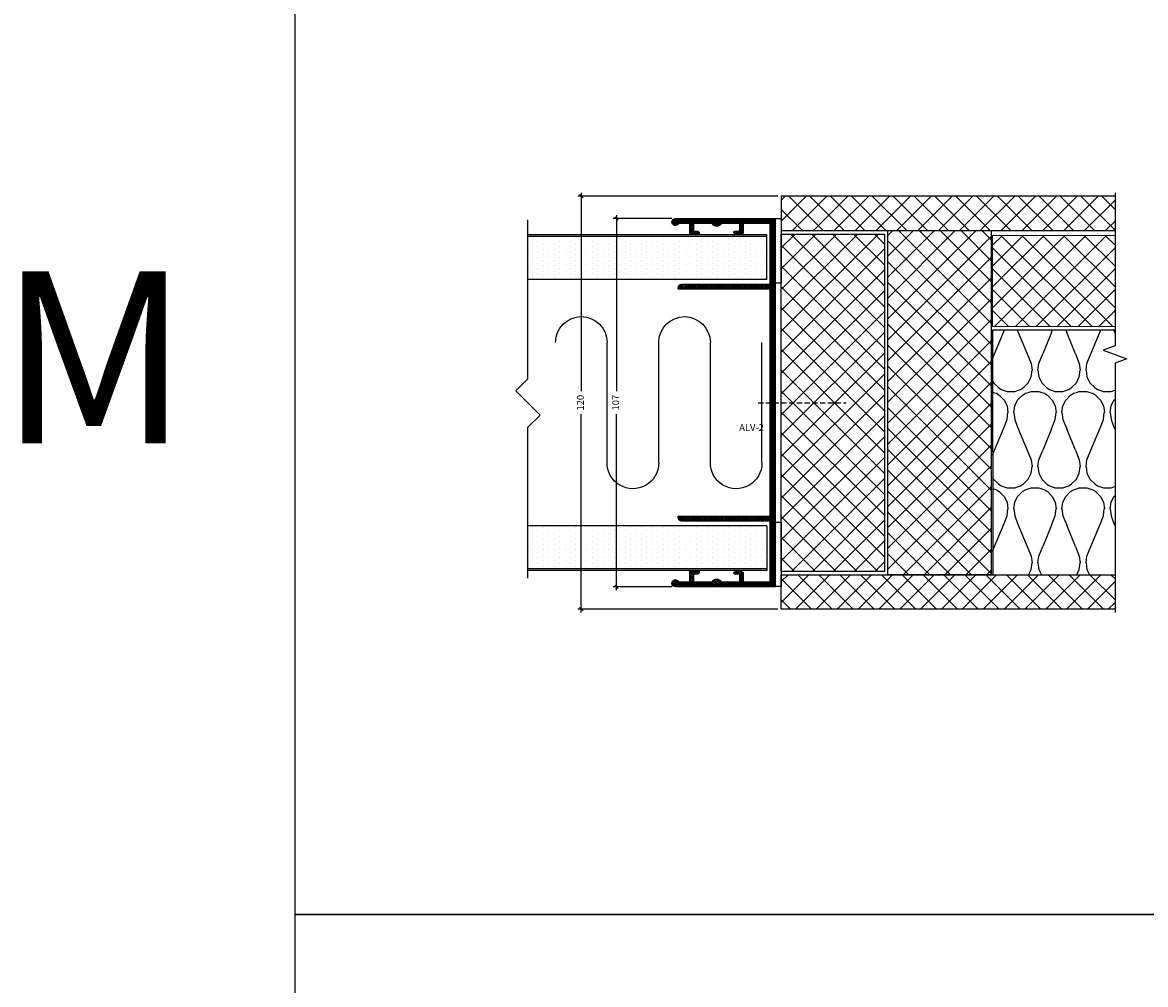
# Model space of a CAD drawing. Units: millimetres. Extents: x -24 to 2161, y -4316 to 72.
# Drawn here: x -18 to 309, y -4036 to -3757 of the extents above; entities that cross this region are included whole.
import ezdxf

# ---------------------------------------------------------------- set-up
doc = ezdxf.new("R2010")
doc.units = ezdxf.units.MM
doc.linetypes.add('DASHED', pattern=[0.75, 0.5, -0.25])
doc.layers.get('Defpoints').update_dxf_attribs({"color": 253, "linetype": 'DASHED'})
for name, color, linetype in [('Alum-Profile-Contour_Deko', 4, 'Continuous'), ('Alum-Profile-Hatch_Deko', 1, 'Continuous'), ('Door-Hatch_Deko', 5, 'Continuous'), ('Fixings_Deko', 5, 'Continuous'), ('Gypsum-Board-Contour_Deko', 2, 'Continuous'), ('Gypsum-Board-Hatch_Deko', 1, 'Continuous'), ('Insulation_Deko', 8, 'Continuous'), ('Text_Deko', 7, 'Continuous')]:
    doc.layers.add(name, color=color, linetype=linetype)
doc.layers.add('Dimensions_Deko', color=7, linetype='Continuous', lineweight=0)
doc.styles.add('DEKO', font='verdana.ttf', dxfattribs={"height": 2})
doc.dimstyles.new('DEKO decimal', dxfattribs={"dimtxt": 2, "dimasz": 1, "dimexe": 1, "dimexo": 1, "dimgap": 1, "dimtad": 0, "dimdsep": 46, "dimtxsty": 'DEKO', "dimblk": 'OBLIQUE', "dimcen": 2.5, "dimdle": 1, "dimadec": 0, "dimazin": 0, "dimtfac": 1, "dimtmove": 0, "dimatfit": 3, "dimfxl": 1, "dimarcsym": 0})
pattern_1 = [(0, (0, 9.3813), (0.79375, 1.5875), [0, -1.5875])]
pattern_2 = [(90, (-1918.7231, -636.107), (-0.9375, 0.46875), [0, -0.9375])]

# ---------------------------------------------------------------- blocks, each defined once
blk = doc.blocks.new('*U99')
at = {"layer": 'Gypsum-Board-Hatch_Deko'}
h = blk.add_hatch(dxfattribs=at)
h.set_pattern_fill('DOTS', color=256)
h.set_pattern_definition(pattern_1)
h.paths.add_polyline_path([(-12.5, 0), (0, 0), (0, 69.38), (-12.5, 69.38)])
at = {"layer": 'Gypsum-Board-Contour_Deko'}
for p, q in [((-12.5, 0), (-12.5, 69.38)), ((0, 0), (0, 69.38)), ((0.5, 0), (0.5, 69.38)), ((-12.5, 0), (0, 0)), ((0, 0), (0.5, 0))]:
    blk.add_line(p, q, dxfattribs=at)
blk = doc.blocks.new('*U15')
blk.add_lwpolyline([(-38.83, 0), (5, 0), (8.54, 3.54), (15.61, -3.54), (19.14, 0), (65.26, 0)])
blk = doc.blocks.new('*U98')
at = {"layer": 'Gypsum-Board-Hatch_Deko'}
h = blk.add_hatch(dxfattribs=at)
h.set_pattern_fill('DOTS', color=256)
h.set_pattern_definition(pattern_1)
h.paths.add_polyline_path([(-12.5, 0), (0, 0), (0, 69.38), (-12.5, 69.38)])
at = {"layer": 'Gypsum-Board-Contour_Deko'}
for p, q in [((-12.5, 0), (-12.5, 69.38)), ((0, 0), (0, 69.38)), ((0.5, 0), (0.5, 69.38)), ((-12.5, 0), (0, 0)), ((0, 0), (0.5, 0))]:
    blk.add_line(p, q, dxfattribs=at)
blk = doc.blocks.new('*U97')
at = {"layer": 'Insulation_Deko'}
for p, q in [((-61.55, 34.82), (-61.55, 9.82)), ((-46.55, 35), (-46.55, 0)), ((-31.55, 34.82), (-31.55, 9.82)), ((-16.55, 35), (-16.55, 0)), ((-61.55, 9.82), (-61.55, 0)), ((-31.55, 9.82), (-31.55, 0))]:
    blk.add_line(p, q, dxfattribs=at)
for centre, start, end in [((-54.05, 35), 0, 181.3415), ((-24.05, 35), 0, 181.3415), ((-69.05, 0), 180, 0), ((-39.05, 0), 180, 0)]:
    blk.add_arc(centre, 7.5, start, end, dxfattribs=at)
blk = doc.blocks.new('ALV-2_JP6398_HM02-0143')
at = {"layer": 'Alum-Profile-Hatch_Deko'}
h = blk.add_hatch(dxfattribs=at)
h.set_pattern_fill('ANSI31', color=256, scale=0.1)
h.set_pattern_definition([(45, (-14.5372, -56.5704), (-0.2245064, 0.2245064), [])])
h.paths.add_polyline_path([(0, 53.5), (0, 0), (0, -53.5), (29, -53.5, 0.414214), (30, -52.5, 0.790151), (28.11, -52.05), (24.75, -52.05), (24.75, -48.8), (22.5, -48.8, 0.414214), (22, -49.3, 0.414214), (22.5, -49.8), (23.75, -49.8), (23.75, -52.05), (18.33, -52.05, 0.278179), (17, -51.25, 0.278179), (15.67, -52.05), (10.25, -52.05), (10.25, -49.8), (11.69, -49.8, 0.414214), (12, -49.49, 0.226097), (11.88, -49.25, 0.172007), (10.62, -48.8, 0.191812), (9.25, -49.35), (9.25, -52.05), (1.45, -52.05), (1.45, -34.4), (27.2, -34.4, 0.414214), (28.2, -33.4), (28.2, -33), (1.45, -33), (1.45, 0), (1.45, 33), (28.2, 33), (28.2, 33.4, 0.414214), (27.2, 34.4), (1.45, 34.4), (1.45, 52.05), (9.25, 52.05), (9.25, 49.35, 0.191812), (10.62, 48.8, 0.172007), (11.88, 49.25, 0.226097), (12, 49.49, 0.414214), (11.69, 49.8), (10.25, 49.8), (10.25, 52.05), (15.67, 52.05, 0.278179), (17, 51.25, 0.278179), (18.33, 52.05), (23.75, 52.05), (23.75, 49.8), (22.5, 49.8, 0.414214), (22, 49.3, 0.414214), (22.5, 48.8), (24.75, 48.8), (24.75, 52.05), (28.11, 52.05, 0.790151), (30, 52.5, 0.414214), (29, 53.5)])
at = {"layer": 'Gypsum-Board-Hatch_Deko', "linetype": 'Continuous'}
h = blk.add_hatch(dxfattribs=at)
h.set_pattern_fill('DOTS', color=256, scale=15, angle=90, style=0)
h.set_pattern_definition(pattern_2)
h.paths.add_polyline_path([(-1.77, 34.77), (-0.02, 34.77), (-0.02, 53.54), (-1.77, 53.54)])
h = blk.add_hatch(dxfattribs=at)
h.set_pattern_fill('DOTS', color=256, scale=15, angle=90, style=0)
h.set_pattern_definition(pattern_2)
h.paths.add_polyline_path([(-0.02, -34.68), (-1.77, -34.68), (-1.77, -53.46), (-0.02, -53.46)])
at = {"layer": 'Alum-Profile-Contour_Deko', "linetype": 'Continuous'}
for p, q in [((29, 53.5), (0, 53.5)), ((0, 53.5), (0, 0)), ((1.45, 34.4), (1.45, 52.05)), ((1.45, 52.05), (9.25, 52.05)), ((9.25, 52.05), (9.25, 49.35)), ((10.25, 49.8), (10.25, 52.05)), ((10.25, 52.05), (15.67, 52.05)), ((11.69, 49.8), (10.25, 49.8)), ((18.33, 52.05), (23.75, 52.05)), ((22, 49.3), (22, 49.3)), ((23.75, 49.8), (22.5, 49.8)), ((23.75, 52.05), (23.75, 49.8)), ((24.75, 48.8), (24.75, 52.05)), ((24.75, 52.05), (28.11, 52.05)), ((22.5, 48.8), (24.75, 48.8)), ((27.2, 34.4), (1.45, 34.4)), ((1.45, 0), (1.45, 33)), ((1.45, 33), (28.2, 33)), ((28.2, 33), (28.2, 33.4)), ((0, 0), (0, -53.5)), ((1.45, -33), (1.45, 0)), ((28.2, -33), (1.45, -33)), ((1.45, -52.05), (1.45, -34.4)), ((1.45, -34.4), (27.2, -34.4)), ((28.2, -33.4), (28.2, -33)), ((24.75, -48.8), (22.5, -48.8)), ((24.75, -52.05), (24.75, -48.8)), ((9.25, -52.05), (1.45, -52.05)), ((9.25, -49.35), (9.25, -52.05)), ((10.25, -52.05), (10.25, -49.8)), ((10.25, -49.8), (11.69, -49.8)), ((15.67, -52.05), (10.25, -52.05)), ((23.75, -52.05), (18.33, -52.05)), ((22, -49.3), (22, -49.3)), ((22.5, -49.8), (23.75, -49.8)), ((23.75, -49.8), (23.75, -52.05)), ((28.11, -52.05), (24.75, -52.05)), ((0, -53.5), (29, -53.5))]:
    blk.add_line(p, q, dxfattribs=at)
for centre, radius, start, end in [((29, 52.5), 1, 206.7437, 0), ((29, 52.5), 1, 0, 90), ((10.62, 50.8), 2, 226.5675, 270), ((10.62, 50.8), 2, 270, 309.0391), ((11.69, 49.49), 0.311, 0, 90), ((11.69, 49.49), 0.311, 309.0391, 360), ((17, 52.75), 1.5, 207.8181, 270), ((17, 52.75), 1.5, 270, 332.1819), ((22.5, 49.3), 0.5, 90, 180), ((22.5, 49.3), 0.5, 180, 270), ((27.2, 33.4), 1, 0, 90), ((27.2, -33.4), 1, 270, 0), ((10.62, -50.8), 2, 90, 133.4325), ((10.62, -50.8), 2, 50.9609, 90), ((22.5, -49.3), 0.5, 90, 180), ((11.69, -49.49), 0.311, 270, 0), ((11.69, -49.49), 0.311, 360, 50.9609), ((17, -52.75), 1.5, 90, 152.1819), ((17, -52.75), 1.5, 27.8181, 90), ((22.5, -49.3), 0.5, 180, 270), ((29, -52.5), 1, 0, 153.2563), ((29, -52.5), 1, 270, 0)]:
    blk.add_arc(centre, radius, start, end, dxfattribs=at)
at = {"layer": 'Gypsum-Board-Hatch_Deko'}
for points in [[(-1.77, 34.77), (-0.02, 34.77), (-0.02, 53.54), (-1.77, 53.54)], [(-1.77, -53.46), (-0.02, -53.46), (-0.02, -34.68), (-1.77, -34.68)]]:
    blk.add_lwpolyline(points, close=True, dxfattribs=at)
blk = doc.blocks.new('_Oblique')
at = {"color": 0, "lineweight": -2}
blk.add_line((-0.5, -0.5), (0.5, 0.5), dxfattribs=at)
blk = doc.blocks.new('*D100')
at = {"layer": 'Defpoints', "color": 0, "transparency": 16777216}
for p in [(144.57, -3807.26, 0), (202.66, -3807.26, 0), (202.66, -3927.26, 0)]:
    blk.add_point(p, dxfattribs=at)
at = {"layer": 'Dimensions_Deko', "color": 0, "lineweight": -2, "transparency": 16777216}
for p, q in [((201.66, -3807.26, 0), (143.57, -3807.26, 0)), ((144.57, -3806.26, 0), (144.57, -3863.91, 0)), ((144.57, -3928.26, 0), (144.57, -3870.61, 0)), ((201.66, -3927.26, 0), (143.57, -3927.26, 0))]:
    blk.add_line(p, q, dxfattribs=at)
for p, rotation in [((144.57, -3807.26, 0), 90), ((144.57, -3927.26, 0), 270)]:
    blk.add_blockref('_Oblique', p, dxfattribs=dict(at, rotation=rotation))
at = {"layer": 'Dimensions_Deko', "color": 0, "transparency": 16777216, "insert": (144.57, -3867.26, 0), "char_height": 2, "attachment_point": 5, "rotation": 90, "style": 'DEKO'}
blk.add_mtext('120', dxfattribs=at)
blk = doc.blocks.new('*D101')
at = {"layer": 'Defpoints', "color": 0, "transparency": 16777216}
for p in [(171.86, -3813.76, 0), (154.83, -3920.76, 0), (171.9, -3920.76, 0)]:
    blk.add_point(p, dxfattribs=at)
at = {"layer": 'Dimensions_Deko', "color": 0, "lineweight": -2, "transparency": 16777216}
for p, q in [((170.86, -3813.76, 0), (153.83, -3813.76, 0)), ((154.83, -3812.76, 0), (154.83, -3863.91, 0)), ((154.83, -3921.76, 0), (154.83, -3870.61, 0)), ((170.9, -3920.76, 0), (153.83, -3920.76, 0))]:
    blk.add_line(p, q, dxfattribs=at)
for p, rotation in [((154.83, -3813.76, 0), 90), ((154.83, -3920.76, 0), 270)]:
    blk.add_blockref('_Oblique', p, dxfattribs=dict(at, rotation=rotation))
at = {"layer": 'Dimensions_Deko', "color": 0, "transparency": 16777216, "insert": (154.83, -3867.26, 0), "char_height": 2, "attachment_point": 5, "rotation": 90, "style": 'DEKO'}
blk.add_mtext('107', dxfattribs=at)
blk = doc.blocks.new('*U104')
blk.add_lwpolyline([(-150, -150), (150, -150), (150, 150), (-150, 150)], close=True)
blk = doc.blocks.new('*U105')
at = {"color": 0, "linetype": 'ByBlock', "lineweight": -2, "transparency": 16777216}
for p in [(0, 3900), (0, 3600)]:
    blk.add_blockref('*U104', p, dxfattribs=at)
blk = doc.blocks.new('*U155')
at = {"layer": 'Door-Hatch_Deko', "true_color": 0xcccccc}
h = blk.add_hatch(dxfattribs=at)
h.set_pattern_fill('ANSI37', color=254, scale=1.35, angle=90)
h.set_pattern_definition([(135, (10.3965, 2e-13), (-3.030836, -3.030836), []), (225, (10.3965, 2e-13), (3.030836, -3.030836), [])])
h.paths.add_polyline_path([(524.63, -1487.68), (524.63, -1497.67), (621.63, -1497.67), (621.63, -1487.68)])
h = blk.add_hatch(dxfattribs=at)
h.set_pattern_fill('ANSI37', color=254, scale=1.35, angle=90)
h.set_pattern_definition([(135, (-155.068, -1273.549), (-3.030836, -3.030836), []), (225, (-155.068, -1273.549), (3.030836, -3.030836), [])])
h.paths.add_polyline_path([(585.63, -1497.67), (555.63, -1497.67), (555.63, -1597.7), (570.63, -1597.7), (574.13, -1597.7), (585.63, -1597.7)])
h = blk.add_hatch(dxfattribs=at)
h.set_pattern_fill('ANSI37', color=254, scale=1.35, angle=90)
h.paths.add_polyline_path([(524.63, -1498.67), (524.63, -1524.58), (524.63, -1542.78), (524.63, -1596.7), (554.63, -1596.7), (554.63, -1498.67)])
h = blk.add_hatch(dxfattribs=at)
h.set_pattern_fill('ANSI37', color=254, scale=1.35, angle=90)
h.paths.add_polyline_path([(586.03, -1512.06), (586.03, -1525.56), (621.63, -1525.56), (621.63, -1499.06), (586.03, -1499.06)])
h = blk.add_hatch(dxfattribs=at)
h.set_pattern_fill('ANSI37', color=254, scale=1.35, angle=90)
h.paths.add_polyline_path([(621.63, -1607.68), (621.63, -1597.7), (524.63, -1597.7), (524.63, -1607.68)])
at = {"layer": 'Insulation_Deko'}
h = blk.add_hatch(dxfattribs=at)
h.set_pattern_fill('OTB-ISO', color=256, scale=0.28, pattern_type=2)
h.set_pattern_definition([(67.3801, (12.637, 10.92), (9e-07, 28), [7.28, -356.72]), (67.3801, (40.637, 10.92), (9e-07, 28), [7.28, -356.72]), (67.3801, (68.637, 10.92), (9e-07, 28), [7.28, -356.72]), (67.3801, (96.637, 10.92), (9e-07, 28), [7.28, -356.72]), (67.3801, (124.637, 10.92), (9e-07, 28), [7.28, -356.72]), (112.249, (36.157, 10.92), (-7e-07, 28), [6.6555, -658.897]), (112.249, (64.157, 10.92), (-7e-07, 28), [6.6555, -658.897]), (112.249, (92.157, 10.92), (-7e-07, 28), [6.6555, -658.897]), (112.249, (120.157, 10.92), (-7e-07, 28), [6.6555, -658.897]), (112.249, (148.157, 10.92), (-7e-07, 28), [6.6555, -658.897]), (112.249, (176.157, 10.92), (-7e-07, 28), [6.6555, -658.897]), (112.249, (204.157, 10.92), (-7e-07, 28), [6.6555, -658.897]), (112.249, (232.157, 10.92), (-7e-07, 28), [6.6555, -658.897]), (112.249, (260.157, 10.92), (-7e-07, 28), [6.6555, -658.897]), (247.751, (29.157, 17.08), (-2e-06, 28), [6.6555, -658.897]), (247.751, (57.157, 17.08), (-2e-06, 28), [6.6555, -658.897]), (247.751, (85.157, 17.08), (-2e-06, 28), [6.6555, -658.897]), (247.751, (113.157, 17.08), (-2e-06, 28), [6.6555, -658.897]), (247.751, (141.157, 17.08), (-2e-06, 28), [6.6555, -658.897]), (247.751, (169.157, 17.08), (-2e-06, 28), [6.6555, -658.897]), (247.751, (197.157, 17.08), (-2e-06, 28), [6.6555, -658.897]), (247.751, (225.157, 17.08), (-2e-06, 28), [6.6555, -658.897]), (247.751, (253.157, 17.08), (-2e-06, 28), [6.6555, -658.897]), (292.6199, (19.357, 17.64), (-9e-07, 28), [7.28, -356.72]), (292.6199, (47.357, 17.64), (-9e-07, 28), [7.28, -356.72]), (292.6199, (75.357, 17.64), (-9e-07, 28), [7.28, -356.72]), (292.6199, (103.357, 17.64), (-9e-07, 28), [7.28, -356.72]), (292.6199, (131.357, 17.64), (-9e-07, 28), [7.28, -356.72]), (81.8699, (11.2365, 6.16), (1e-06, 28), [1.9799, -196.01]), (68.1986, (11.517, 8.12), (-3e-07, 28), [3.0157, -147.7689]), (68.1986, (39.517, 8.12), (-3e-07, 28), [3.0157, -147.7689]), (291.8014, (22.157, 10.92), (3e-07, 28), [3.0157, -147.7689]), (291.8014, (50.157, 10.92), (3e-07, 28), [3.0157, -147.7689]), (278.1301, (23.2765, 8.12), (-1e-06, 28), [1.9799, -196.01]), (278.1301, (11.2365, 6.16), (-1e-06, 28), [1.9799, -196.01]), (296.56505, (11.517, 4.2), (5e-07, 28), [1.8783, -60.7316]), (315, (12.357, 2.52), (0, 28), [1.9799, -37.6181]), (326.31, (13.757, 1.12), (-1e-06, 28), [1.0096, -99.9459]), (326.31, (41.757, 1.12), (-1e-06, 28), [1.0096, -99.9459]), (326.31, (69.757, 1.12), (-1e-06, 28), [1.0096, -99.9459]), (341.565, (14.597, 0.56), (-6e-08, 28), [0.8854, -87.6583]), (341.565, (42.597, 0.56), (-6e-08, 28), [0.8854, -87.6583]), (341.565, (70.597, 0.56), (-6e-08, 28), [0.8854, -87.6583]), (341.565, (15.437, 0.28), (-6e-08, 28), [0.8854, -87.6583]), (341.565, (43.437, 0.28), (-6e-08, 28), [0.8854, -87.6583]), (341.565, (71.437, 0.28), (-6e-08, 28), [0.8854, -87.6583]), (0, (16.277, 2e-13), (0, 28), [2.24, -25.76]), (18.435, (18.517, 2e-13), (6e-08, 28), [0.8854, -87.6583]), (18.435, (46.517, 2e-13), (6e-08, 28), [0.8854, -87.6583]), (18.435, (74.517, 2e-13), (6e-08, 28), [0.8854, -87.6583]), (18.435, (19.357, 0.28), (6e-08, 28), [0.8854, -87.6583]), (18.435, (47.357, 0.28), (6e-08, 28), [0.8854, -87.6583]), (18.435, (75.357, 0.28), (6e-08, 28), [0.8854, -87.6583]), (33.69, (20.197, 0.56), (1e-06, 28), [1.0096, -99.9459]), (33.69, (48.197, 0.56), (1e-06, 28), [1.0096, -99.9459]), (33.69, (76.197, 0.56), (1e-06, 28), [1.0096, -99.9459]), (45, (21.037, 1.12), (0, 28), [1.9799, -37.6181]), (63.43495, (22.437, 2.52), (-5e-07, 28), [1.8783, -60.7316]), (81.8699, (23.2765, 4.2), (1e-06, 28), [1.9799, -196.01]), (81.8699, (25.2365, 6.16), (1e-06, 28), [1.9799, -196.01]), (68.1986, (25.517, 8.12), (-3e-07, 28), [3.0157, -147.7689]), (68.1986, (53.517, 8.12), (-3e-07, 28), [3.0157, -147.7689]), (291.8014, (36.157, 10.92), (3e-07, 28), [3.0157, -147.7689]), (291.8014, (64.157, 10.92), (3e-07, 28), [3.0157, -147.7689]), (278.1301, (37.2765, 8.12), (-1e-06, 28), [1.9799, -196.01]), (278.1301, (25.2365, 6.16), (-1e-06, 28), [1.9799, -196.01]), (296.56505, (25.517, 4.2), (5e-07, 28), [1.8783, -60.7316]), (315, (26.357, 2.52), (0, 28), [1.9799, -37.6181]), (326.31, (27.757, 1.12), (-1e-06, 28), [1.0096, -99.9459]), (326.31, (55.757, 1.12), (-1e-06, 28), [1.0096, -99.9459]), (326.31, (83.757, 1.12), (-1e-06, 28), [1.0096, -99.9459]), (341.565, (28.597, 0.56), (-6e-08, 28), [0.8854, -87.6583]), (341.565, (56.597, 0.56), (-6e-08, 28), [0.8854, -87.6583]), (341.565, (84.597, 0.56), (-6e-08, 28), [0.8854, -87.6583]), (341.565, (29.437, 0.28), (-6e-08, 28), [0.8854, -87.6583]), (341.565, (57.437, 0.28), (-6e-08, 28), [0.8854, -87.6583]), (341.565, (85.437, 0.28), (-6e-08, 28), [0.8854, -87.6583]), (0, (30.277, 2e-13), (0, 28), [2.24, -25.76]), (18.435, (32.517, 2e-13), (6e-08, 28), [0.8854, -87.6583]), (18.435, (60.517, 2e-13), (6e-08, 28), [0.8854, -87.6583]), (18.435, (88.517, 2e-13), (6e-08, 28), [0.8854, -87.6583]), (18.435, (33.357, 0.28), (6e-08, 28), [0.8854, -87.6583]), (18.435, (61.357, 0.28), (6e-08, 28), [0.8854, -87.6583]), (18.435, (89.357, 0.28), (6e-08, 28), [0.8854, -87.6583]), (33.69, (34.197, 0.56), (1e-06, 28), [1.0096, -99.9459]), (33.69, (62.197, 0.56), (1e-06, 28), [1.0096, -99.9459]), (33.69, (90.197, 0.56), (1e-06, 28), [1.0096, -99.9459]), (45, (35.037, 1.12), (0, 28), [1.9799, -37.6181]), (63.43495, (36.437, 2.52), (-5e-07, 28), [1.8783, -60.7316]), (81.8699, (37.2765, 4.2), (1e-06, 28), [1.9799, -196.01]), (81.8699, (18.2365, 21.84), (1e-06, 28), [1.9799, -196.01]), (63.43495, (18.517, 23.8), (-5e-07, 28), [1.8783, -60.7316]), (45, (19.357, 25.48), (0, 28), [1.9799, -37.6181]), (33.69, (20.757, 26.88), (1e-06, 28), [1.0096, -99.9459]), (33.69, (48.757, 26.88), (1e-06, 28), [1.0096, -99.9459]), (33.69, (76.757, 26.88), (1e-06, 28), [1.0096, -99.9459]), (18.435, (21.597, 27.44), (6e-08, 28), [0.8854, -87.6583]), (18.435, (49.597, 27.44), (6e-08, 28), [0.8854, -87.6583]), (18.435, (77.597, 27.44), (6e-08, 28), [0.8854, -87.6583]), (18.435, (22.437, 27.72), (6e-08, 28), [0.8854, -87.6583]), (18.435, (50.437, 27.72), (6e-08, 28), [0.8854, -87.6583]), (18.435, (78.437, 27.72), (6e-08, 28), [0.8854, -87.6583]), (0, (23.277, 28), (0, 28), [2.24, -25.76]), (341.565, (25.517, 28), (-6e-08, 28), [0.8854, -87.6583]), (341.565, (53.517, 28), (-6e-08, 28), [0.8854, -87.6583]), (341.565, (81.517, 28), (-6e-08, 28), [0.8854, -87.6583]), (341.565, (26.357, 27.72), (-6e-08, 28), [0.8854, -87.6583]), (341.565, (54.357, 27.72), (-6e-08, 28), [0.8854, -87.6583]), (341.565, (82.357, 27.72), (-6e-08, 28), [0.8854, -87.6583]), (326.31, (27.197, 27.44), (-1e-06, 28), [1.0096, -99.9459]), (326.31, (55.197, 27.44), (-1e-06, 28), [1.0096, -99.9459]), (326.31, (83.197, 27.44), (-1e-06, 28), [1.0096, -99.9459]), (315, (28.037, 26.88), (0, 28), [1.9799, -37.6181]), (296.56505, (29.437, 25.48), (5e-07, 28), [1.8783, -60.7316]), (278.1301, (30.2765, 23.8), (-1e-06, 28), [1.9799, -196.01]), (278.1301, (18.2365, 21.84), (-1e-06, 28), [1.9799, -196.01]), (290.55605, (18.5165, 19.88), (4e-07, 28), [2.3923, -236.8398]), (290.55605, (46.5165, 19.88), (4e-07, 28), [2.3923, -236.8398]), (290.55605, (74.5165, 19.88), (4e-07, 28), [2.3923, -236.8398]), (68.1986, (29.157, 17.08), (-3e-07, 28), [3.0157, -147.7689]), (68.1986, (57.157, 17.08), (-3e-07, 28), [3.0157, -147.7689]), (81.8699, (30.2765, 19.88), (1e-06, 28), [1.9799, -196.01]), (0, (10.397, 28), (0, 28), [1.12, -26.88]), (341.565, (11.517, 28), (-6e-08, 28), [0.8854, -87.6583]), (341.565, (39.517, 28), (-6e-08, 28), [0.8854, -87.6583]), (341.565, (67.517, 28), (-6e-08, 28), [0.8854, -87.6583]), (341.565, (12.357, 27.72), (-6e-08, 28), [0.8854, -87.6583]), (341.565, (40.357, 27.72), (-6e-08, 28), [0.8854, -87.6583]), (341.565, (68.357, 27.72), (-6e-08, 28), [0.8854, -87.6583]), (326.31, (13.197, 27.44), (-1e-06, 28), [1.0096, -99.9459]), (326.31, (41.197, 27.44), (-1e-06, 28), [1.0096, -99.9459]), (326.31, (69.197, 27.44), (-1e-06, 28), [1.0096, -99.9459]), (315, (14.037, 26.88), (0, 28), [1.9799, -37.6181]), (296.56505, (15.437, 25.48), (5e-07, 28), [1.8783, -60.7316]), (278.1301, (16.2765, 23.8), (-1e-06, 28), [1.9799, -196.01]), (69.44395, (15.4365, 17.64), (-4e-07, 28), [2.3923, -236.8398]), (69.44395, (43.4365, 17.64), (-4e-07, 28), [2.3923, -236.8398]), (69.44395, (71.4365, 17.64), (-4e-07, 28), [2.3923, -236.8398]), (81.8699, (16.2765, 19.88), (1e-06, 28), [1.9799, -196.01]), (81.8699, (32.2365, 21.84), (1e-06, 28), [1.9799, -196.01]), (63.43495, (32.517, 23.8), (-5e-07, 28), [1.8783, -60.7316]), (45, (33.357, 25.48), (0, 28), [1.9799, -37.6181]), (33.69, (34.757, 26.88), (1e-06, 28), [1.0096, -99.9459]), (33.69, (62.757, 26.88), (1e-06, 28), [1.0096, -99.9459]), (33.69, (90.757, 26.88), (1e-06, 28), [1.0096, -99.9459]), (18.435, (35.597, 27.44), (6e-08, 28), [0.8854, -87.6583]), (18.435, (63.597, 27.44), (6e-08, 28), [0.8854, -87.6583]), (18.435, (91.597, 27.44), (6e-08, 28), [0.8854, -87.6583]), (18.435, (36.437, 27.72), (6e-08, 28), [0.8854, -87.6583]), (18.435, (64.437, 27.72), (6e-08, 28), [0.8854, -87.6583]), (18.435, (92.437, 27.72), (6e-08, 28), [0.8854, -87.6583]), (0, (37.277, 28), (0, 28), [1.12, -26.88]), (278.1301, (32.2365, 21.84), (-1e-06, 28), [1.9799, -196.01]), (291.8014, (32.517, 19.88), (3e-07, 28), [3.0157, -147.7689]), (291.8014, (60.517, 19.88), (3e-07, 28), [3.0157, -147.7689])])
h.paths.add_polyline_path([(621.63, -1536.18), (625.07, -1534.93), (618.2, -1532.43), (621.63, -1531.18), (621.63, -1526.64), (585.98, -1526.64), (586.08, -1597.7), (621.63, -1597.7)])
at = {"elevation": 0}
for points in [[(621.63, -1487.68), (524.63, -1487.68), (524.63, -1497.67), (621.63, -1497.67)], [(524.63, -1498.67), (554.63, -1498.67), (554.63, -1596.7), (524.63, -1596.7), (524.63, -1542.78), (524.63, -1542.78), (524.63, -1524.58), (524.63, -1524.58), (524.63, -1498.67)], [(621.63, -1526.64), (585.98, -1526.64), (586.08, -1597.7), (621.63, -1597.7)], [(621.63, -1607.68), (524.63, -1607.68), (524.63, -1597.7), (621.63, -1597.7)]]:
    blk.add_lwpolyline(points, dxfattribs=at)
at = {"linetype": 'Continuous', "elevation": 0}
blk.add_lwpolyline([(621.63, -1486.68), (621.63, -1531.18), (618.2, -1532.43), (625.07, -1534.93), (621.63, -1536.18), (621.63, -1608.68)], dxfattribs=at)
at = {"elevation": 0}
blk.add_lwpolyline([(555.63, -1497.67), (585.63, -1497.67), (585.63, -1597.7), (555.63, -1597.7)], close=True, dxfattribs=at)
at = {"layer": 'Dimensions_Deko', "elevation": 0}
for points in [[(621.63, -1499.06), (586.03, -1499.06), (586.03, -1512.06)], [(586.03, -1512.06), (586.03, -1525.56), (621.63, -1525.56)]]:
    blk.add_lwpolyline(points, dxfattribs=at)

msp = doc.modelspace()

# ---------------------------------------------------------------- linework, layer by layer
at = {"layer": 'Fixings_Deko', "linetype": 'DASHED', "ltscale": 3}
msp.add_line((195.975, -3867.26, 0), (221.568, -3867.26, 0), dxfattribs=at)

# ---------------------------------------------------------------- block references
at = {"xscale": -1}
for name, p, rotation in [('*U105', (211.373, -265.961), 180), ('*U15', (129.073, -3879.424, 0), 270)]:
    msp.add_blockref(name, p, dxfattribs=dict(at, rotation=rotation))
msp.add_blockref('*U155', (-321.955, -2319.575, 0))
msp.add_blockref('ALV-2_JP6398_HM02-0143', (200.905, -3867.26, 0), dxfattribs=at)
at = {"layer": 'Alum-Profile-Hatch_Deko', "xscale": -1, "rotation": 180}
msp.add_blockref('*U97', (213.621, -3849.76, 0), dxfattribs=at)
at = {"layer": 'Gypsum-Board-Contour_Deko', "rotation": 90.00000000000001}
msp.add_blockref('*U99', (198.455, -3818.96, 0), dxfattribs=at)
at = {"layer": 'Gypsum-Board-Contour_Deko', "xscale": -1, "rotation": 90}
msp.add_blockref('*U98', (198.455, -3915.56, 0), dxfattribs=at)

# ---------------------------------------------------------------- texts
at = {"layer": 'Text_Deko', "style": 'DEKO'}
for s, insert, char_height, width, attachment_point in [('M', (-24.735, -3829.103), 50, 151.56939, 1), ('ALV-2', (197.63, -3873.467, 0), 2, 11.21395, 3)]:
    msp.add_mtext(s, dxfattribs=dict(at, insert=insert, char_height=char_height, width=width, attachment_point=attachment_point))

# ---------------------------------------------------------------- dimensions: what is measured, and where the dimension line sits
at = {"layer": 'Dimensions_Deko'}
dim = msp.add_linear_dim(base=(144.573, -3807.26, 0), p1=(202.656, -3927.26, 0), p2=(202.657, -3807.26, 0), angle=90, dimstyle='DEKO decimal', dxfattribs=at)
dim.commit()
dim.dimension.update_dxf_attribs({"geometry": '*D100', "text_midpoint": (144.573, -3867.26, 0)})
dim = msp.add_linear_dim(base=(154.832, -3920.76, 0), p1=(171.861, -3813.761, 0), p2=(171.905, -3920.76, 0), angle=90, dimstyle='DEKO decimal', override={"dimdec": 0}, dxfattribs=at)
dim.commit()
dim.dimension.update_dxf_attribs({"geometry": '*D101', "text_midpoint": (154.832, -3867.26, 0)})

doc.saveas('drawing.dxf')
